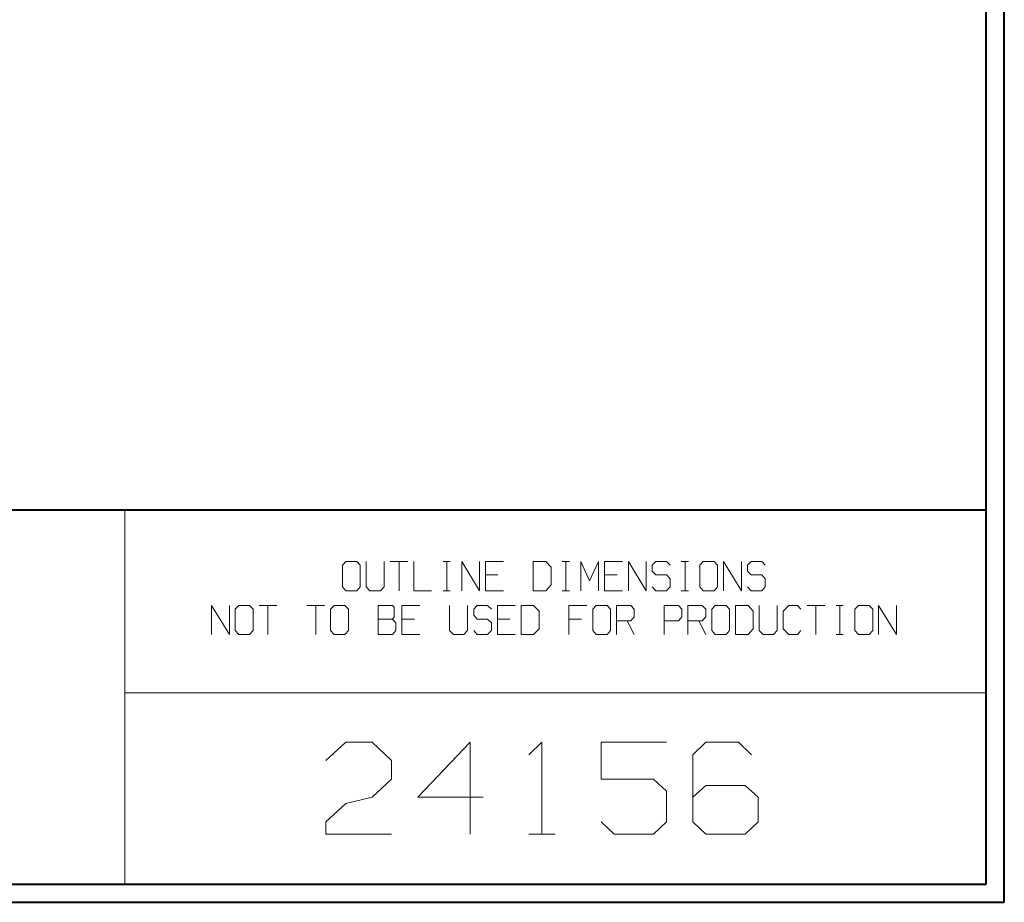
# Model space of a CAD drawing. Units: inches. Extents: x -3.33 to 3.47, y -2.58 to 2.58.
# Drawn here: x 1.52 to 3.47, y -2.58 to -0.83 of the extents above; entities that cross this region are included whole.
import ezdxf

# ---------------------------------------------------------------- set-up
doc = ezdxf.new("R2010")
doc.units = ezdxf.units.IN
doc.header["$MEASUREMENT"] = 0
doc.layers.add('Layer 1', color=7, linetype='Continuous')

msp = doc.modelspace()

# ---------------------------------------------------------------- linework, layer by layer
at = {"layer": 'Layer 1', "lineweight": 40}
for points in [[(3.4694, -2.5806), (3.4694, -2.5806), (3.4694, 2.5826), (3.4694, 2.5826)], [(3.4333, -2.5444), (3.4333, -2.5444), (3.4333, 2.5465), (3.4333, 2.5465)], [(3.4333, -1.8028), (3.4333, -1.8028), (-3.2944, -1.8028), (-3.2944, -1.8028)], [(-3.2944, -2.5444), (-3.2944, -2.5444), (3.4333, -2.5444), (3.4333, -2.5444)], [(-3.3306, -2.5806), (-3.3306, -2.5806), (3.4694, -2.5806), (3.4694, -2.5806)]]:
    msp.add_open_spline(points, degree=3, dxfattribs=at)
at = {"layer": 'Layer 1', "lineweight": 20}
for points in [[(1.7243, -2.5444), (1.7243, -2.5444), (1.7243, -1.8028), (1.7243, -1.8028)], [(2.1632, -1.9042), (2.1632, -1.9042), (2.1563, -1.9118), (2.1563, -1.9118)], [(2.1632, -1.9042), (2.1632, -1.9042), (2.1563, -1.9118), (2.1563, -1.9118)], [(2.1563, -1.9118), (2.1563, -1.9118), (2.1563, -1.9549), (2.1563, -1.9549)], [(2.1563, -1.9118), (2.1563, -1.9118), (2.1563, -1.9549), (2.1563, -1.9549)], [(2.1847, -1.9042), (2.1847, -1.9042), (2.1632, -1.9042), (2.1632, -1.9042)], [(2.1847, -1.9042), (2.1847, -1.9042), (2.1632, -1.9042), (2.1632, -1.9042)], [(2.1917, -1.9118), (2.1917, -1.9118), (2.1847, -1.9042), (2.1847, -1.9042)], [(2.1917, -1.9118), (2.1917, -1.9118), (2.1847, -1.9042), (2.1847, -1.9042)], [(2.1917, -1.9549), (2.1917, -1.9549), (2.1917, -1.9118), (2.1917, -1.9118)], [(2.1917, -1.9549), (2.1917, -1.9549), (2.1917, -1.9118), (2.1917, -1.9118)], [(2.2035, -1.9042), (2.2035, -1.9042), (2.2035, -1.9549), (2.2035, -1.9549)], [(2.2035, -1.9042), (2.2035, -1.9042), (2.2035, -1.9549), (2.2035, -1.9549)], [(2.2389, -1.9549), (2.2389, -1.9549), (2.2389, -1.9042), (2.2389, -1.9042)], [(2.2389, -1.9549), (2.2389, -1.9549), (2.2389, -1.9042), (2.2389, -1.9042)], [(2.2507, -1.9042), (2.2507, -1.9042), (2.2861, -1.9042), (2.2861, -1.9042)], [(2.2507, -1.9042), (2.2507, -1.9042), (2.2861, -1.9042), (2.2861, -1.9042)], [(2.2688, -1.9042), (2.2688, -1.9042), (2.2688, -1.9625), (2.2688, -1.9625)], [(2.2688, -1.9042), (2.2688, -1.9042), (2.2688, -1.9625), (2.2688, -1.9625)], [(2.2979, -1.9042), (2.2979, -1.9042), (2.2979, -1.9625), (2.2979, -1.9625)], [(2.2979, -1.9042), (2.2979, -1.9042), (2.2979, -1.9625), (2.2979, -1.9625)], [(2.3563, -1.9042), (2.3563, -1.9042), (2.3701, -1.9042), (2.3701, -1.9042)], [(2.3563, -1.9042), (2.3563, -1.9042), (2.3701, -1.9042), (2.3701, -1.9042)], [(2.3632, -1.9625), (2.3632, -1.9625), (2.3632, -1.9042), (2.3632, -1.9042)], [(2.3632, -1.9625), (2.3632, -1.9625), (2.3632, -1.9042), (2.3632, -1.9042)], [(2.3931, -1.9625), (2.3931, -1.9625), (2.3931, -1.9042), (2.3931, -1.9042)], [(2.3931, -1.9042), (2.3931, -1.9042), (2.4285, -1.9625), (2.4285, -1.9625)], [(2.3931, -1.9625), (2.3931, -1.9625), (2.3931, -1.9042), (2.3931, -1.9042)], [(2.3931, -1.9042), (2.3931, -1.9042), (2.4285, -1.9625), (2.4285, -1.9625)], [(2.4285, -1.9625), (2.4285, -1.9625), (2.4285, -1.9042), (2.4285, -1.9042)], [(2.4285, -1.9625), (2.4285, -1.9625), (2.4285, -1.9042), (2.4285, -1.9042)], [(2.4757, -1.9042), (2.4757, -1.9042), (2.4403, -1.9042), (2.4403, -1.9042)], [(2.4403, -1.9042), (2.4403, -1.9042), (2.4403, -1.9625), (2.4403, -1.9625)], [(2.4757, -1.9042), (2.4757, -1.9042), (2.4403, -1.9042), (2.4403, -1.9042)], [(2.4403, -1.9042), (2.4403, -1.9042), (2.4403, -1.9625), (2.4403, -1.9625)], [(2.5597, -1.9042), (2.5597, -1.9042), (2.5347, -1.9042), (2.5347, -1.9042)], [(2.5347, -1.9042), (2.5347, -1.9042), (2.5347, -1.9625), (2.5347, -1.9625)], [(2.5597, -1.9042), (2.5597, -1.9042), (2.5347, -1.9042), (2.5347, -1.9042)], [(2.5347, -1.9042), (2.5347, -1.9042), (2.5347, -1.9625), (2.5347, -1.9625)], [(2.5701, -1.916), (2.5701, -1.916), (2.5597, -1.9042), (2.5597, -1.9042)], [(2.5701, -1.916), (2.5701, -1.916), (2.5597, -1.9042), (2.5597, -1.9042)], [(2.5924, -1.9042), (2.5924, -1.9042), (2.6069, -1.9042), (2.6069, -1.9042)], [(2.5924, -1.9042), (2.5924, -1.9042), (2.6069, -1.9042), (2.6069, -1.9042)], [(2.5993, -1.9625), (2.5993, -1.9625), (2.5993, -1.9042), (2.5993, -1.9042)], [(2.5993, -1.9625), (2.5993, -1.9625), (2.5993, -1.9042), (2.5993, -1.9042)], [(2.6292, -1.9625), (2.6292, -1.9625), (2.6292, -1.9042), (2.6292, -1.9042)], [(2.6292, -1.9042), (2.6292, -1.9042), (2.6465, -1.9431), (2.6465, -1.9431)], [(2.6292, -1.9625), (2.6292, -1.9625), (2.6292, -1.9042), (2.6292, -1.9042)], [(2.6292, -1.9042), (2.6292, -1.9042), (2.6465, -1.9431), (2.6465, -1.9431)], [(2.6465, -1.9431), (2.6465, -1.9431), (2.6646, -1.9042), (2.6646, -1.9042)], [(2.6465, -1.9431), (2.6465, -1.9431), (2.6646, -1.9042), (2.6646, -1.9042)], [(2.6646, -1.9042), (2.6646, -1.9042), (2.6646, -1.9625), (2.6646, -1.9625)], [(2.6646, -1.9042), (2.6646, -1.9042), (2.6646, -1.9625), (2.6646, -1.9625)], [(2.7118, -1.9042), (2.7118, -1.9042), (2.6764, -1.9042), (2.6764, -1.9042)], [(2.6764, -1.9042), (2.6764, -1.9042), (2.6764, -1.9625), (2.6764, -1.9625)], [(2.7118, -1.9042), (2.7118, -1.9042), (2.6764, -1.9042), (2.6764, -1.9042)], [(2.6764, -1.9042), (2.6764, -1.9042), (2.6764, -1.9625), (2.6764, -1.9625)], [(2.7236, -1.9625), (2.7236, -1.9625), (2.7236, -1.9042), (2.7236, -1.9042)], [(2.7236, -1.9042), (2.7236, -1.9042), (2.759, -1.9625), (2.759, -1.9625)], [(2.7236, -1.9625), (2.7236, -1.9625), (2.7236, -1.9042), (2.7236, -1.9042)], [(2.7236, -1.9042), (2.7236, -1.9042), (2.759, -1.9625), (2.759, -1.9625)], [(2.759, -1.9625), (2.759, -1.9625), (2.759, -1.9042), (2.759, -1.9042)], [(2.759, -1.9625), (2.759, -1.9625), (2.759, -1.9042), (2.759, -1.9042)], [(2.7778, -1.9042), (2.7778, -1.9042), (2.7708, -1.9118), (2.7708, -1.9118)], [(2.7778, -1.9042), (2.7778, -1.9042), (2.7708, -1.9118), (2.7708, -1.9118)], [(2.7708, -1.9118), (2.7708, -1.9118), (2.7708, -1.9236), (2.7708, -1.9236)], [(2.7708, -1.9118), (2.7708, -1.9118), (2.7708, -1.9236), (2.7708, -1.9236)], [(2.7993, -1.9042), (2.7993, -1.9042), (2.7778, -1.9042), (2.7778, -1.9042)], [(2.7993, -1.9042), (2.7993, -1.9042), (2.7778, -1.9042), (2.7778, -1.9042)], [(2.8063, -1.9118), (2.8063, -1.9118), (2.7993, -1.9042), (2.7993, -1.9042)], [(2.8063, -1.9118), (2.8063, -1.9118), (2.7993, -1.9042), (2.7993, -1.9042)], [(2.8285, -1.9042), (2.8285, -1.9042), (2.8431, -1.9042), (2.8431, -1.9042)], [(2.8285, -1.9042), (2.8285, -1.9042), (2.8431, -1.9042), (2.8431, -1.9042)], [(2.8361, -1.9625), (2.8361, -1.9625), (2.8361, -1.9042), (2.8361, -1.9042)], [(2.8361, -1.9625), (2.8361, -1.9625), (2.8361, -1.9042), (2.8361, -1.9042)], [(2.8722, -1.9042), (2.8722, -1.9042), (2.8653, -1.9118), (2.8653, -1.9118)], [(2.8722, -1.9042), (2.8722, -1.9042), (2.8653, -1.9118), (2.8653, -1.9118)], [(2.8653, -1.9118), (2.8653, -1.9118), (2.8653, -1.9549), (2.8653, -1.9549)], [(2.8653, -1.9118), (2.8653, -1.9118), (2.8653, -1.9549), (2.8653, -1.9549)], [(2.8938, -1.9042), (2.8938, -1.9042), (2.8722, -1.9042), (2.8722, -1.9042)], [(2.8938, -1.9042), (2.8938, -1.9042), (2.8722, -1.9042), (2.8722, -1.9042)], [(2.9007, -1.9118), (2.9007, -1.9118), (2.8938, -1.9042), (2.8938, -1.9042)], [(2.9007, -1.9118), (2.9007, -1.9118), (2.8938, -1.9042), (2.8938, -1.9042)], [(2.9007, -1.9549), (2.9007, -1.9549), (2.9007, -1.9118), (2.9007, -1.9118)], [(2.9007, -1.9549), (2.9007, -1.9549), (2.9007, -1.9118), (2.9007, -1.9118)], [(2.9125, -1.9625), (2.9125, -1.9625), (2.9125, -1.9042), (2.9125, -1.9042)], [(2.9125, -1.9042), (2.9125, -1.9042), (2.9479, -1.9625), (2.9479, -1.9625)], [(2.9125, -1.9625), (2.9125, -1.9625), (2.9125, -1.9042), (2.9125, -1.9042)], [(2.9125, -1.9042), (2.9125, -1.9042), (2.9479, -1.9625), (2.9479, -1.9625)], [(2.9479, -1.9625), (2.9479, -1.9625), (2.9479, -1.9042), (2.9479, -1.9042)], [(2.9479, -1.9625), (2.9479, -1.9625), (2.9479, -1.9042), (2.9479, -1.9042)], [(2.9674, -1.9042), (2.9674, -1.9042), (2.9597, -1.9118), (2.9597, -1.9118)], [(2.9674, -1.9042), (2.9674, -1.9042), (2.9597, -1.9118), (2.9597, -1.9118)], [(2.9597, -1.9118), (2.9597, -1.9118), (2.9597, -1.9236), (2.9597, -1.9236)], [(2.9597, -1.9118), (2.9597, -1.9118), (2.9597, -1.9236), (2.9597, -1.9236)], [(2.9882, -1.9042), (2.9882, -1.9042), (2.9674, -1.9042), (2.9674, -1.9042)], [(2.9882, -1.9042), (2.9882, -1.9042), (2.9674, -1.9042), (2.9674, -1.9042)], [(2.9951, -1.9118), (2.9951, -1.9118), (2.9882, -1.9042), (2.9882, -1.9042)], [(2.9951, -1.9118), (2.9951, -1.9118), (2.9882, -1.9042), (2.9882, -1.9042)], [(2.4646, -1.9312), (2.4646, -1.9312), (2.4403, -1.9312), (2.4403, -1.9312)], [(2.4646, -1.9312), (2.4646, -1.9312), (2.4403, -1.9312), (2.4403, -1.9312)], [(2.5701, -1.9507), (2.5701, -1.9507), (2.5701, -1.916), (2.5701, -1.916)], [(2.5701, -1.9507), (2.5701, -1.9507), (2.5701, -1.916), (2.5701, -1.916)], [(2.7014, -1.9312), (2.7014, -1.9312), (2.6764, -1.9312), (2.6764, -1.9312)], [(2.7014, -1.9312), (2.7014, -1.9312), (2.6764, -1.9312), (2.6764, -1.9312)], [(2.7708, -1.9236), (2.7708, -1.9236), (2.7778, -1.9312), (2.7778, -1.9312)], [(2.7708, -1.9236), (2.7708, -1.9236), (2.7778, -1.9312), (2.7778, -1.9312)], [(2.7778, -1.9312), (2.7778, -1.9312), (2.7993, -1.9312), (2.7993, -1.9312)], [(2.7778, -1.9312), (2.7778, -1.9312), (2.7993, -1.9312), (2.7993, -1.9312)], [(2.7993, -1.9312), (2.7993, -1.9312), (2.8063, -1.9389), (2.8063, -1.9389)], [(2.7993, -1.9312), (2.7993, -1.9312), (2.8063, -1.9389), (2.8063, -1.9389)], [(2.9597, -1.9236), (2.9597, -1.9236), (2.9674, -1.9312), (2.9674, -1.9312)], [(2.9597, -1.9236), (2.9597, -1.9236), (2.9674, -1.9312), (2.9674, -1.9312)], [(2.9674, -1.9312), (2.9674, -1.9312), (2.9882, -1.9312), (2.9882, -1.9312)], [(2.9674, -1.9312), (2.9674, -1.9312), (2.9882, -1.9312), (2.9882, -1.9312)], [(2.9882, -1.9312), (2.9882, -1.9312), (2.9951, -1.9389), (2.9951, -1.9389)], [(2.9882, -1.9312), (2.9882, -1.9312), (2.9951, -1.9389), (2.9951, -1.9389)], [(2.5597, -1.9625), (2.5597, -1.9625), (2.5701, -1.9507), (2.5701, -1.9507)], [(2.5597, -1.9625), (2.5597, -1.9625), (2.5701, -1.9507), (2.5701, -1.9507)], [(2.8063, -1.9389), (2.8063, -1.9389), (2.8063, -1.9549), (2.8063, -1.9549)], [(2.8063, -1.9389), (2.8063, -1.9389), (2.8063, -1.9549), (2.8063, -1.9549)], [(2.9951, -1.9389), (2.9951, -1.9389), (2.9951, -1.9549), (2.9951, -1.9549)], [(2.9951, -1.9389), (2.9951, -1.9389), (2.9951, -1.9549), (2.9951, -1.9549)], [(2.1563, -1.9549), (2.1563, -1.9549), (2.1632, -1.9625), (2.1632, -1.9625)], [(2.1563, -1.9549), (2.1563, -1.9549), (2.1632, -1.9625), (2.1632, -1.9625)], [(2.1632, -1.9625), (2.1632, -1.9625), (2.1847, -1.9625), (2.1847, -1.9625)], [(2.1632, -1.9625), (2.1632, -1.9625), (2.1847, -1.9625), (2.1847, -1.9625)], [(2.1847, -1.9625), (2.1847, -1.9625), (2.1917, -1.9549), (2.1917, -1.9549)], [(2.1847, -1.9625), (2.1847, -1.9625), (2.1917, -1.9549), (2.1917, -1.9549)], [(2.2035, -1.9549), (2.2035, -1.9549), (2.2104, -1.9625), (2.2104, -1.9625)], [(2.2035, -1.9549), (2.2035, -1.9549), (2.2104, -1.9625), (2.2104, -1.9625)], [(2.2104, -1.9625), (2.2104, -1.9625), (2.2319, -1.9625), (2.2319, -1.9625)], [(2.2104, -1.9625), (2.2104, -1.9625), (2.2319, -1.9625), (2.2319, -1.9625)], [(2.2319, -1.9625), (2.2319, -1.9625), (2.2389, -1.9549), (2.2389, -1.9549)], [(2.2319, -1.9625), (2.2319, -1.9625), (2.2389, -1.9549), (2.2389, -1.9549)], [(2.2979, -1.9625), (2.2979, -1.9625), (2.3333, -1.9625), (2.3333, -1.9625)], [(2.2979, -1.9625), (2.2979, -1.9625), (2.3333, -1.9625), (2.3333, -1.9625)], [(2.3563, -1.9625), (2.3563, -1.9625), (2.3701, -1.9625), (2.3701, -1.9625)], [(2.3563, -1.9625), (2.3563, -1.9625), (2.3701, -1.9625), (2.3701, -1.9625)], [(2.4403, -1.9625), (2.4403, -1.9625), (2.4757, -1.9625), (2.4757, -1.9625)], [(2.4403, -1.9625), (2.4403, -1.9625), (2.4757, -1.9625), (2.4757, -1.9625)], [(2.5347, -1.9625), (2.5347, -1.9625), (2.5597, -1.9625), (2.5597, -1.9625)], [(2.5347, -1.9625), (2.5347, -1.9625), (2.5597, -1.9625), (2.5597, -1.9625)], [(2.5924, -1.9625), (2.5924, -1.9625), (2.6069, -1.9625), (2.6069, -1.9625)], [(2.5924, -1.9625), (2.5924, -1.9625), (2.6069, -1.9625), (2.6069, -1.9625)], [(2.6764, -1.9625), (2.6764, -1.9625), (2.7118, -1.9625), (2.7118, -1.9625)], [(2.6764, -1.9625), (2.6764, -1.9625), (2.7118, -1.9625), (2.7118, -1.9625)], [(2.7778, -1.9625), (2.7778, -1.9625), (2.7708, -1.9549), (2.7708, -1.9549)], [(2.7778, -1.9625), (2.7778, -1.9625), (2.7708, -1.9549), (2.7708, -1.9549)], [(2.7993, -1.9625), (2.7993, -1.9625), (2.7778, -1.9625), (2.7778, -1.9625)], [(2.7993, -1.9625), (2.7993, -1.9625), (2.7778, -1.9625), (2.7778, -1.9625)], [(2.8063, -1.9549), (2.8063, -1.9549), (2.7993, -1.9625), (2.7993, -1.9625)], [(2.8063, -1.9549), (2.8063, -1.9549), (2.7993, -1.9625), (2.7993, -1.9625)], [(2.8285, -1.9625), (2.8285, -1.9625), (2.8431, -1.9625), (2.8431, -1.9625)], [(2.8285, -1.9625), (2.8285, -1.9625), (2.8431, -1.9625), (2.8431, -1.9625)], [(2.8653, -1.9549), (2.8653, -1.9549), (2.8722, -1.9625), (2.8722, -1.9625)], [(2.8653, -1.9549), (2.8653, -1.9549), (2.8722, -1.9625), (2.8722, -1.9625)], [(2.8722, -1.9625), (2.8722, -1.9625), (2.8938, -1.9625), (2.8938, -1.9625)], [(2.8722, -1.9625), (2.8722, -1.9625), (2.8938, -1.9625), (2.8938, -1.9625)], [(2.8938, -1.9625), (2.8938, -1.9625), (2.9007, -1.9549), (2.9007, -1.9549)], [(2.8938, -1.9625), (2.8938, -1.9625), (2.9007, -1.9549), (2.9007, -1.9549)], [(2.9674, -1.9625), (2.9674, -1.9625), (2.9597, -1.9549), (2.9597, -1.9549)], [(2.9674, -1.9625), (2.9674, -1.9625), (2.9597, -1.9549), (2.9597, -1.9549)], [(2.9882, -1.9625), (2.9882, -1.9625), (2.9674, -1.9625), (2.9674, -1.9625)], [(2.9882, -1.9625), (2.9882, -1.9625), (2.9674, -1.9625), (2.9674, -1.9625)], [(2.9951, -1.9549), (2.9951, -1.9549), (2.9882, -1.9625), (2.9882, -1.9625)], [(2.9951, -1.9549), (2.9951, -1.9549), (2.9882, -1.9625), (2.9882, -1.9625)], [(1.8965, -2.0493), (1.8965, -2.0493), (1.8965, -1.9917), (1.8965, -1.9917)], [(1.8965, -1.9917), (1.8965, -1.9917), (1.9319, -2.0493), (1.9319, -2.0493)], [(1.8965, -2.0493), (1.8965, -2.0493), (1.8965, -1.9917), (1.8965, -1.9917)], [(1.8965, -1.9917), (1.8965, -1.9917), (1.9319, -2.0493), (1.9319, -2.0493)], [(1.9319, -2.0493), (1.9319, -2.0493), (1.9319, -1.9917), (1.9319, -1.9917)], [(1.9319, -2.0493), (1.9319, -2.0493), (1.9319, -1.9917), (1.9319, -1.9917)], [(1.9507, -1.9917), (1.9507, -1.9917), (1.9438, -1.9993), (1.9438, -1.9993)], [(1.9507, -1.9917), (1.9507, -1.9917), (1.9438, -1.9993), (1.9438, -1.9993)], [(1.9722, -1.9917), (1.9722, -1.9917), (1.9507, -1.9917), (1.9507, -1.9917)], [(1.9722, -1.9917), (1.9722, -1.9917), (1.9507, -1.9917), (1.9507, -1.9917)], [(1.9792, -1.9993), (1.9792, -1.9993), (1.9722, -1.9917), (1.9722, -1.9917)], [(1.9792, -1.9993), (1.9792, -1.9993), (1.9722, -1.9917), (1.9722, -1.9917)], [(1.991, -1.9917), (1.991, -1.9917), (2.0264, -1.9917), (2.0264, -1.9917)], [(1.991, -1.9917), (1.991, -1.9917), (2.0264, -1.9917), (2.0264, -1.9917)], [(2.0083, -1.9917), (2.0083, -1.9917), (2.0083, -2.0493), (2.0083, -2.0493)], [(2.0083, -1.9917), (2.0083, -1.9917), (2.0083, -2.0493), (2.0083, -2.0493)], [(2.0854, -1.9917), (2.0854, -1.9917), (2.1208, -1.9917), (2.1208, -1.9917)], [(2.0854, -1.9917), (2.0854, -1.9917), (2.1208, -1.9917), (2.1208, -1.9917)], [(2.1035, -1.9917), (2.1035, -1.9917), (2.1035, -2.0493), (2.1035, -2.0493)], [(2.1035, -1.9917), (2.1035, -1.9917), (2.1035, -2.0493), (2.1035, -2.0493)], [(2.1396, -1.9917), (2.1396, -1.9917), (2.1326, -1.9993), (2.1326, -1.9993)], [(2.1396, -1.9917), (2.1396, -1.9917), (2.1326, -1.9993), (2.1326, -1.9993)], [(2.1611, -1.9917), (2.1611, -1.9917), (2.1396, -1.9917), (2.1396, -1.9917)], [(2.1611, -1.9917), (2.1611, -1.9917), (2.1396, -1.9917), (2.1396, -1.9917)], [(2.1681, -1.9993), (2.1681, -1.9993), (2.1611, -1.9917), (2.1611, -1.9917)], [(2.1681, -1.9993), (2.1681, -1.9993), (2.1611, -1.9917), (2.1611, -1.9917)], [(2.2556, -1.9917), (2.2556, -1.9917), (2.2271, -1.9917), (2.2271, -1.9917)], [(2.2271, -1.9917), (2.2271, -1.9917), (2.2271, -2.0493), (2.2271, -2.0493)], [(2.2556, -1.9917), (2.2556, -1.9917), (2.2271, -1.9917), (2.2271, -1.9917)], [(2.2271, -1.9917), (2.2271, -1.9917), (2.2271, -2.0493), (2.2271, -2.0493)], [(2.259, -1.9951), (2.259, -1.9951), (2.2556, -1.9917), (2.2556, -1.9917)], [(2.259, -1.9951), (2.259, -1.9951), (2.2556, -1.9917), (2.2556, -1.9917)], [(2.3097, -1.9917), (2.3097, -1.9917), (2.2743, -1.9917), (2.2743, -1.9917)], [(2.2743, -1.9917), (2.2743, -1.9917), (2.2743, -2.0493), (2.2743, -2.0493)], [(2.3097, -1.9917), (2.3097, -1.9917), (2.2743, -1.9917), (2.2743, -1.9917)], [(2.2743, -1.9917), (2.2743, -1.9917), (2.2743, -2.0493), (2.2743, -2.0493)], [(2.3688, -1.9917), (2.3688, -1.9917), (2.3688, -2.0417), (2.3688, -2.0417)], [(2.3688, -1.9917), (2.3688, -1.9917), (2.3688, -2.0417), (2.3688, -2.0417)], [(2.4042, -2.0417), (2.4042, -2.0417), (2.4042, -1.9917), (2.4042, -1.9917)], [(2.4042, -2.0417), (2.4042, -2.0417), (2.4042, -1.9917), (2.4042, -1.9917)], [(2.4236, -1.9917), (2.4236, -1.9917), (2.4167, -1.9993), (2.4167, -1.9993)], [(2.4236, -1.9917), (2.4236, -1.9917), (2.4167, -1.9993), (2.4167, -1.9993)], [(2.4444, -1.9917), (2.4444, -1.9917), (2.4236, -1.9917), (2.4236, -1.9917)], [(2.4444, -1.9917), (2.4444, -1.9917), (2.4236, -1.9917), (2.4236, -1.9917)], [(2.4521, -1.9993), (2.4521, -1.9993), (2.4444, -1.9917), (2.4444, -1.9917)], [(2.4521, -1.9993), (2.4521, -1.9993), (2.4444, -1.9917), (2.4444, -1.9917)], [(2.4993, -1.9917), (2.4993, -1.9917), (2.4639, -1.9917), (2.4639, -1.9917)], [(2.4639, -1.9917), (2.4639, -1.9917), (2.4639, -2.0493), (2.4639, -2.0493)], [(2.4993, -1.9917), (2.4993, -1.9917), (2.4639, -1.9917), (2.4639, -1.9917)], [(2.4639, -1.9917), (2.4639, -1.9917), (2.4639, -2.0493), (2.4639, -2.0493)], [(2.5354, -1.9917), (2.5354, -1.9917), (2.5111, -1.9917), (2.5111, -1.9917)], [(2.5111, -1.9917), (2.5111, -1.9917), (2.5111, -2.0493), (2.5111, -2.0493)], [(2.5354, -1.9917), (2.5354, -1.9917), (2.5111, -1.9917), (2.5111, -1.9917)], [(2.5111, -1.9917), (2.5111, -1.9917), (2.5111, -2.0493), (2.5111, -2.0493)], [(2.5465, -2.0028), (2.5465, -2.0028), (2.5354, -1.9917), (2.5354, -1.9917)], [(2.5465, -2.0028), (2.5465, -2.0028), (2.5354, -1.9917), (2.5354, -1.9917)], [(2.641, -1.9917), (2.641, -1.9917), (2.6056, -1.9917), (2.6056, -1.9917)], [(2.6056, -1.9917), (2.6056, -1.9917), (2.6056, -2.0493), (2.6056, -2.0493)], [(2.641, -1.9917), (2.641, -1.9917), (2.6056, -1.9917), (2.6056, -1.9917)], [(2.6056, -1.9917), (2.6056, -1.9917), (2.6056, -2.0493), (2.6056, -2.0493)], [(2.6597, -1.9917), (2.6597, -1.9917), (2.6528, -1.9993), (2.6528, -1.9993)], [(2.6597, -1.9917), (2.6597, -1.9917), (2.6528, -1.9993), (2.6528, -1.9993)], [(2.6813, -1.9917), (2.6813, -1.9917), (2.6597, -1.9917), (2.6597, -1.9917)], [(2.6813, -1.9917), (2.6813, -1.9917), (2.6597, -1.9917), (2.6597, -1.9917)], [(2.6882, -1.9993), (2.6882, -1.9993), (2.6813, -1.9917), (2.6813, -1.9917)], [(2.6882, -1.9993), (2.6882, -1.9993), (2.6813, -1.9917), (2.6813, -1.9917)], [(2.7, -2.0493), (2.7, -2.0493), (2.7, -1.9917), (2.7, -1.9917)], [(2.7, -1.9917), (2.7, -1.9917), (2.7285, -1.9917), (2.7285, -1.9917)], [(2.7, -2.0493), (2.7, -2.0493), (2.7, -1.9917), (2.7, -1.9917)], [(2.7, -1.9917), (2.7, -1.9917), (2.7285, -1.9917), (2.7285, -1.9917)], [(2.7285, -1.9917), (2.7285, -1.9917), (2.7354, -1.9993), (2.7354, -1.9993)], [(2.7285, -1.9917), (2.7285, -1.9917), (2.7354, -1.9993), (2.7354, -1.9993)], [(2.7944, -2.0493), (2.7944, -2.0493), (2.7944, -1.9917), (2.7944, -1.9917)], [(2.7944, -1.9917), (2.7944, -1.9917), (2.8229, -1.9917), (2.8229, -1.9917)], [(2.7944, -2.0493), (2.7944, -2.0493), (2.7944, -1.9917), (2.7944, -1.9917)], [(2.7944, -1.9917), (2.7944, -1.9917), (2.8229, -1.9917), (2.8229, -1.9917)], [(2.8229, -1.9917), (2.8229, -1.9917), (2.8299, -1.9993), (2.8299, -1.9993)], [(2.8229, -1.9917), (2.8229, -1.9917), (2.8299, -1.9993), (2.8299, -1.9993)], [(2.8417, -2.0493), (2.8417, -2.0493), (2.8417, -1.9917), (2.8417, -1.9917)], [(2.8417, -1.9917), (2.8417, -1.9917), (2.8701, -1.9917), (2.8701, -1.9917)], [(2.8417, -2.0493), (2.8417, -2.0493), (2.8417, -1.9917), (2.8417, -1.9917)], [(2.8417, -1.9917), (2.8417, -1.9917), (2.8701, -1.9917), (2.8701, -1.9917)], [(2.8701, -1.9917), (2.8701, -1.9917), (2.8771, -1.9993), (2.8771, -1.9993)], [(2.8701, -1.9917), (2.8701, -1.9917), (2.8771, -1.9993), (2.8771, -1.9993)], [(2.8958, -1.9917), (2.8958, -1.9917), (2.8889, -1.9993), (2.8889, -1.9993)], [(2.8958, -1.9917), (2.8958, -1.9917), (2.8889, -1.9993), (2.8889, -1.9993)], [(2.9174, -1.9917), (2.9174, -1.9917), (2.8958, -1.9917), (2.8958, -1.9917)], [(2.9174, -1.9917), (2.9174, -1.9917), (2.8958, -1.9917), (2.8958, -1.9917)], [(2.9243, -1.9993), (2.9243, -1.9993), (2.9174, -1.9917), (2.9174, -1.9917)], [(2.9243, -1.9993), (2.9243, -1.9993), (2.9174, -1.9917), (2.9174, -1.9917)], [(2.9611, -1.9917), (2.9611, -1.9917), (2.9361, -1.9917), (2.9361, -1.9917)], [(2.9361, -1.9917), (2.9361, -1.9917), (2.9361, -2.0493), (2.9361, -2.0493)], [(2.9611, -1.9917), (2.9611, -1.9917), (2.9361, -1.9917), (2.9361, -1.9917)], [(2.9361, -1.9917), (2.9361, -1.9917), (2.9361, -2.0493), (2.9361, -2.0493)], [(2.9715, -2.0028), (2.9715, -2.0028), (2.9611, -1.9917), (2.9611, -1.9917)], [(2.9715, -2.0028), (2.9715, -2.0028), (2.9611, -1.9917), (2.9611, -1.9917)], [(2.9833, -1.9917), (2.9833, -1.9917), (2.9833, -2.0417), (2.9833, -2.0417)], [(2.9833, -1.9917), (2.9833, -1.9917), (2.9833, -2.0417), (2.9833, -2.0417)], [(3.0188, -2.0417), (3.0188, -2.0417), (3.0188, -1.9917), (3.0188, -1.9917)], [(3.0188, -2.0417), (3.0188, -2.0417), (3.0188, -1.9917), (3.0188, -1.9917)], [(3.0417, -1.9917), (3.0417, -1.9917), (3.0306, -2.0028), (3.0306, -2.0028)], [(3.0417, -1.9917), (3.0417, -1.9917), (3.0306, -2.0028), (3.0306, -2.0028)], [(3.059, -1.9917), (3.059, -1.9917), (3.0417, -1.9917), (3.0417, -1.9917)], [(3.059, -1.9917), (3.059, -1.9917), (3.0417, -1.9917), (3.0417, -1.9917)], [(3.066, -1.9993), (3.066, -1.9993), (3.059, -1.9917), (3.059, -1.9917)], [(3.066, -1.9993), (3.066, -1.9993), (3.059, -1.9917), (3.059, -1.9917)], [(3.0785, -1.9917), (3.0785, -1.9917), (3.1139, -1.9917), (3.1139, -1.9917)], [(3.0785, -1.9917), (3.0785, -1.9917), (3.1139, -1.9917), (3.1139, -1.9917)], [(3.0958, -1.9917), (3.0958, -1.9917), (3.0958, -2.0493), (3.0958, -2.0493)], [(3.0958, -1.9917), (3.0958, -1.9917), (3.0958, -2.0493), (3.0958, -2.0493)], [(3.1361, -1.9917), (3.1361, -1.9917), (3.15, -1.9917), (3.15, -1.9917)], [(3.1361, -1.9917), (3.1361, -1.9917), (3.15, -1.9917), (3.15, -1.9917)], [(3.1431, -2.0493), (3.1431, -2.0493), (3.1431, -1.9917), (3.1431, -1.9917)], [(3.1431, -2.0493), (3.1431, -2.0493), (3.1431, -1.9917), (3.1431, -1.9917)], [(3.1799, -1.9917), (3.1799, -1.9917), (3.1729, -1.9993), (3.1729, -1.9993)], [(3.1799, -1.9917), (3.1799, -1.9917), (3.1729, -1.9993), (3.1729, -1.9993)], [(3.2014, -1.9917), (3.2014, -1.9917), (3.1799, -1.9917), (3.1799, -1.9917)], [(3.2014, -1.9917), (3.2014, -1.9917), (3.1799, -1.9917), (3.1799, -1.9917)], [(3.2083, -1.9993), (3.2083, -1.9993), (3.2014, -1.9917), (3.2014, -1.9917)], [(3.2083, -1.9993), (3.2083, -1.9993), (3.2014, -1.9917), (3.2014, -1.9917)], [(3.2201, -2.0493), (3.2201, -2.0493), (3.2201, -1.9917), (3.2201, -1.9917)], [(3.2201, -1.9917), (3.2201, -1.9917), (3.2556, -2.0493), (3.2556, -2.0493)], [(3.2201, -2.0493), (3.2201, -2.0493), (3.2201, -1.9917), (3.2201, -1.9917)], [(3.2201, -1.9917), (3.2201, -1.9917), (3.2556, -2.0493), (3.2556, -2.0493)], [(3.2556, -2.0493), (3.2556, -2.0493), (3.2556, -1.9917), (3.2556, -1.9917)], [(3.2556, -2.0493), (3.2556, -2.0493), (3.2556, -1.9917), (3.2556, -1.9917)], [(1.9438, -1.9993), (1.9438, -1.9993), (1.9438, -2.0417), (1.9438, -2.0417)], [(1.9438, -1.9993), (1.9438, -1.9993), (1.9438, -2.0417), (1.9438, -2.0417)], [(1.9792, -2.0417), (1.9792, -2.0417), (1.9792, -1.9993), (1.9792, -1.9993)], [(1.9792, -2.0417), (1.9792, -2.0417), (1.9792, -1.9993), (1.9792, -1.9993)], [(2.1326, -1.9993), (2.1326, -1.9993), (2.1326, -2.0417), (2.1326, -2.0417)], [(2.1326, -1.9993), (2.1326, -1.9993), (2.1326, -2.0417), (2.1326, -2.0417)], [(2.1681, -2.0417), (2.1681, -2.0417), (2.1681, -1.9993), (2.1681, -1.9993)], [(2.1681, -2.0417), (2.1681, -2.0417), (2.1681, -1.9993), (2.1681, -1.9993)], [(2.259, -2.0146), (2.259, -2.0146), (2.259, -1.9951), (2.259, -1.9951)], [(2.259, -2.0146), (2.259, -2.0146), (2.259, -1.9951), (2.259, -1.9951)], [(2.4167, -1.9993), (2.4167, -1.9993), (2.4167, -2.0111), (2.4167, -2.0111)], [(2.4167, -1.9993), (2.4167, -1.9993), (2.4167, -2.0111), (2.4167, -2.0111)], [(2.4167, -2.0111), (2.4167, -2.0111), (2.4236, -2.0187), (2.4236, -2.0187)], [(2.4167, -2.0111), (2.4167, -2.0111), (2.4236, -2.0187), (2.4236, -2.0187)], [(2.5465, -2.0382), (2.5465, -2.0382), (2.5465, -2.0028), (2.5465, -2.0028)], [(2.5465, -2.0382), (2.5465, -2.0382), (2.5465, -2.0028), (2.5465, -2.0028)], [(2.6528, -1.9993), (2.6528, -1.9993), (2.6528, -2.0417), (2.6528, -2.0417)], [(2.6528, -1.9993), (2.6528, -1.9993), (2.6528, -2.0417), (2.6528, -2.0417)], [(2.6882, -2.0417), (2.6882, -2.0417), (2.6882, -1.9993), (2.6882, -1.9993)], [(2.6882, -2.0417), (2.6882, -2.0417), (2.6882, -1.9993), (2.6882, -1.9993)], [(2.7354, -1.9993), (2.7354, -1.9993), (2.7354, -2.0146), (2.7354, -2.0146)], [(2.7354, -1.9993), (2.7354, -1.9993), (2.7354, -2.0146), (2.7354, -2.0146)], [(2.8299, -1.9993), (2.8299, -1.9993), (2.8299, -2.0146), (2.8299, -2.0146)], [(2.8299, -1.9993), (2.8299, -1.9993), (2.8299, -2.0146), (2.8299, -2.0146)], [(2.8771, -1.9993), (2.8771, -1.9993), (2.8771, -2.0146), (2.8771, -2.0146)], [(2.8771, -1.9993), (2.8771, -1.9993), (2.8771, -2.0146), (2.8771, -2.0146)], [(2.8889, -1.9993), (2.8889, -1.9993), (2.8889, -2.0417), (2.8889, -2.0417)], [(2.8889, -1.9993), (2.8889, -1.9993), (2.8889, -2.0417), (2.8889, -2.0417)], [(2.9243, -2.0417), (2.9243, -2.0417), (2.9243, -1.9993), (2.9243, -1.9993)], [(2.9243, -2.0417), (2.9243, -2.0417), (2.9243, -1.9993), (2.9243, -1.9993)], [(2.9715, -2.0382), (2.9715, -2.0382), (2.9715, -2.0028), (2.9715, -2.0028)], [(2.9715, -2.0382), (2.9715, -2.0382), (2.9715, -2.0028), (2.9715, -2.0028)], [(3.0306, -2.0028), (3.0306, -2.0028), (3.0306, -2.0382), (3.0306, -2.0382)], [(3.0306, -2.0028), (3.0306, -2.0028), (3.0306, -2.0382), (3.0306, -2.0382)], [(3.1729, -1.9993), (3.1729, -1.9993), (3.1729, -2.0417), (3.1729, -2.0417)], [(3.1729, -1.9993), (3.1729, -1.9993), (3.1729, -2.0417), (3.1729, -2.0417)], [(3.2083, -2.0417), (3.2083, -2.0417), (3.2083, -1.9993), (3.2083, -1.9993)], [(3.2083, -2.0417), (3.2083, -2.0417), (3.2083, -1.9993), (3.2083, -1.9993)], [(2.2271, -2.0187), (2.2271, -2.0187), (2.2556, -2.0187), (2.2556, -2.0187)], [(2.2271, -2.0187), (2.2271, -2.0187), (2.2556, -2.0187), (2.2556, -2.0187)], [(2.2556, -2.0187), (2.2556, -2.0187), (2.259, -2.0146), (2.259, -2.0146)], [(2.2556, -2.0187), (2.2556, -2.0187), (2.259, -2.0146), (2.259, -2.0146)], [(2.2625, -2.0264), (2.2625, -2.0264), (2.2556, -2.0187), (2.2556, -2.0187)], [(2.2625, -2.0264), (2.2625, -2.0264), (2.2556, -2.0187), (2.2556, -2.0187)], [(2.2625, -2.0417), (2.2625, -2.0417), (2.2625, -2.0264), (2.2625, -2.0264)], [(2.2625, -2.0417), (2.2625, -2.0417), (2.2625, -2.0264), (2.2625, -2.0264)], [(2.2993, -2.0187), (2.2993, -2.0187), (2.2743, -2.0187), (2.2743, -2.0187)], [(2.2993, -2.0187), (2.2993, -2.0187), (2.2743, -2.0187), (2.2743, -2.0187)], [(2.4236, -2.0187), (2.4236, -2.0187), (2.4444, -2.0187), (2.4444, -2.0187)], [(2.4236, -2.0187), (2.4236, -2.0187), (2.4444, -2.0187), (2.4444, -2.0187)], [(2.4444, -2.0187), (2.4444, -2.0187), (2.4521, -2.0264), (2.4521, -2.0264)], [(2.4444, -2.0187), (2.4444, -2.0187), (2.4521, -2.0264), (2.4521, -2.0264)], [(2.4521, -2.0264), (2.4521, -2.0264), (2.4521, -2.0417), (2.4521, -2.0417)], [(2.4521, -2.0264), (2.4521, -2.0264), (2.4521, -2.0417), (2.4521, -2.0417)], [(2.4882, -2.0187), (2.4882, -2.0187), (2.4639, -2.0187), (2.4639, -2.0187)], [(2.4882, -2.0187), (2.4882, -2.0187), (2.4639, -2.0187), (2.4639, -2.0187)], [(2.6306, -2.0187), (2.6306, -2.0187), (2.6056, -2.0187), (2.6056, -2.0187)], [(2.6306, -2.0187), (2.6306, -2.0187), (2.6056, -2.0187), (2.6056, -2.0187)], [(2.7285, -2.0222), (2.7285, -2.0222), (2.7, -2.0222), (2.7, -2.0222)], [(2.7285, -2.0222), (2.7285, -2.0222), (2.7, -2.0222), (2.7, -2.0222)], [(2.7215, -2.0222), (2.7215, -2.0222), (2.7354, -2.0493), (2.7354, -2.0493)], [(2.7215, -2.0222), (2.7215, -2.0222), (2.7354, -2.0493), (2.7354, -2.0493)], [(2.7354, -2.0146), (2.7354, -2.0146), (2.7285, -2.0222), (2.7285, -2.0222)], [(2.7354, -2.0146), (2.7354, -2.0146), (2.7285, -2.0222), (2.7285, -2.0222)], [(2.8229, -2.0222), (2.8229, -2.0222), (2.7944, -2.0222), (2.7944, -2.0222)], [(2.8229, -2.0222), (2.8229, -2.0222), (2.7944, -2.0222), (2.7944, -2.0222)], [(2.8299, -2.0146), (2.8299, -2.0146), (2.8229, -2.0222), (2.8229, -2.0222)], [(2.8299, -2.0146), (2.8299, -2.0146), (2.8229, -2.0222), (2.8229, -2.0222)], [(2.8701, -2.0222), (2.8701, -2.0222), (2.8417, -2.0222), (2.8417, -2.0222)], [(2.8701, -2.0222), (2.8701, -2.0222), (2.8417, -2.0222), (2.8417, -2.0222)], [(2.8632, -2.0222), (2.8632, -2.0222), (2.8771, -2.0493), (2.8771, -2.0493)], [(2.8632, -2.0222), (2.8632, -2.0222), (2.8771, -2.0493), (2.8771, -2.0493)], [(2.8771, -2.0146), (2.8771, -2.0146), (2.8701, -2.0222), (2.8701, -2.0222)], [(2.8771, -2.0146), (2.8771, -2.0146), (2.8701, -2.0222), (2.8701, -2.0222)], [(1.9438, -2.0417), (1.9438, -2.0417), (1.9507, -2.0493), (1.9507, -2.0493)], [(1.9438, -2.0417), (1.9438, -2.0417), (1.9507, -2.0493), (1.9507, -2.0493)], [(1.9507, -2.0493), (1.9507, -2.0493), (1.9722, -2.0493), (1.9722, -2.0493)], [(1.9507, -2.0493), (1.9507, -2.0493), (1.9722, -2.0493), (1.9722, -2.0493)], [(1.9722, -2.0493), (1.9722, -2.0493), (1.9792, -2.0417), (1.9792, -2.0417)], [(1.9722, -2.0493), (1.9722, -2.0493), (1.9792, -2.0417), (1.9792, -2.0417)], [(2.1326, -2.0417), (2.1326, -2.0417), (2.1396, -2.0493), (2.1396, -2.0493)], [(2.1326, -2.0417), (2.1326, -2.0417), (2.1396, -2.0493), (2.1396, -2.0493)], [(2.1396, -2.0493), (2.1396, -2.0493), (2.1611, -2.0493), (2.1611, -2.0493)], [(2.1396, -2.0493), (2.1396, -2.0493), (2.1611, -2.0493), (2.1611, -2.0493)], [(2.1611, -2.0493), (2.1611, -2.0493), (2.1681, -2.0417), (2.1681, -2.0417)], [(2.1611, -2.0493), (2.1611, -2.0493), (2.1681, -2.0417), (2.1681, -2.0417)], [(2.2271, -2.0493), (2.2271, -2.0493), (2.2556, -2.0493), (2.2556, -2.0493)], [(2.2271, -2.0493), (2.2271, -2.0493), (2.2556, -2.0493), (2.2556, -2.0493)], [(2.2556, -2.0493), (2.2556, -2.0493), (2.2625, -2.0417), (2.2625, -2.0417)], [(2.2556, -2.0493), (2.2556, -2.0493), (2.2625, -2.0417), (2.2625, -2.0417)], [(2.2743, -2.0493), (2.2743, -2.0493), (2.3097, -2.0493), (2.3097, -2.0493)], [(2.2743, -2.0493), (2.2743, -2.0493), (2.3097, -2.0493), (2.3097, -2.0493)], [(2.3688, -2.0417), (2.3688, -2.0417), (2.3764, -2.0493), (2.3764, -2.0493)], [(2.3688, -2.0417), (2.3688, -2.0417), (2.3764, -2.0493), (2.3764, -2.0493)], [(2.3764, -2.0493), (2.3764, -2.0493), (2.3972, -2.0493), (2.3972, -2.0493)], [(2.3764, -2.0493), (2.3764, -2.0493), (2.3972, -2.0493), (2.3972, -2.0493)], [(2.3972, -2.0493), (2.3972, -2.0493), (2.4042, -2.0417), (2.4042, -2.0417)], [(2.3972, -2.0493), (2.3972, -2.0493), (2.4042, -2.0417), (2.4042, -2.0417)], [(2.4236, -2.0493), (2.4236, -2.0493), (2.4167, -2.0417), (2.4167, -2.0417)], [(2.4236, -2.0493), (2.4236, -2.0493), (2.4167, -2.0417), (2.4167, -2.0417)], [(2.4444, -2.0493), (2.4444, -2.0493), (2.4236, -2.0493), (2.4236, -2.0493)], [(2.4444, -2.0493), (2.4444, -2.0493), (2.4236, -2.0493), (2.4236, -2.0493)], [(2.4521, -2.0417), (2.4521, -2.0417), (2.4444, -2.0493), (2.4444, -2.0493)], [(2.4521, -2.0417), (2.4521, -2.0417), (2.4444, -2.0493), (2.4444, -2.0493)], [(2.4639, -2.0493), (2.4639, -2.0493), (2.4993, -2.0493), (2.4993, -2.0493)], [(2.4639, -2.0493), (2.4639, -2.0493), (2.4993, -2.0493), (2.4993, -2.0493)], [(2.5111, -2.0493), (2.5111, -2.0493), (2.5354, -2.0493), (2.5354, -2.0493)], [(2.5111, -2.0493), (2.5111, -2.0493), (2.5354, -2.0493), (2.5354, -2.0493)], [(2.5354, -2.0493), (2.5354, -2.0493), (2.5465, -2.0382), (2.5465, -2.0382)], [(2.5354, -2.0493), (2.5354, -2.0493), (2.5465, -2.0382), (2.5465, -2.0382)], [(2.6528, -2.0417), (2.6528, -2.0417), (2.6597, -2.0493), (2.6597, -2.0493)], [(2.6528, -2.0417), (2.6528, -2.0417), (2.6597, -2.0493), (2.6597, -2.0493)], [(2.6597, -2.0493), (2.6597, -2.0493), (2.6813, -2.0493), (2.6813, -2.0493)], [(2.6597, -2.0493), (2.6597, -2.0493), (2.6813, -2.0493), (2.6813, -2.0493)], [(2.6813, -2.0493), (2.6813, -2.0493), (2.6882, -2.0417), (2.6882, -2.0417)], [(2.6813, -2.0493), (2.6813, -2.0493), (2.6882, -2.0417), (2.6882, -2.0417)], [(2.8889, -2.0417), (2.8889, -2.0417), (2.8958, -2.0493), (2.8958, -2.0493)], [(2.8889, -2.0417), (2.8889, -2.0417), (2.8958, -2.0493), (2.8958, -2.0493)], [(2.8958, -2.0493), (2.8958, -2.0493), (2.9174, -2.0493), (2.9174, -2.0493)], [(2.8958, -2.0493), (2.8958, -2.0493), (2.9174, -2.0493), (2.9174, -2.0493)], [(2.9174, -2.0493), (2.9174, -2.0493), (2.9243, -2.0417), (2.9243, -2.0417)], [(2.9174, -2.0493), (2.9174, -2.0493), (2.9243, -2.0417), (2.9243, -2.0417)], [(2.9361, -2.0493), (2.9361, -2.0493), (2.9611, -2.0493), (2.9611, -2.0493)], [(2.9361, -2.0493), (2.9361, -2.0493), (2.9611, -2.0493), (2.9611, -2.0493)], [(2.9611, -2.0493), (2.9611, -2.0493), (2.9715, -2.0382), (2.9715, -2.0382)], [(2.9611, -2.0493), (2.9611, -2.0493), (2.9715, -2.0382), (2.9715, -2.0382)], [(2.9833, -2.0417), (2.9833, -2.0417), (2.991, -2.0493), (2.991, -2.0493)], [(2.9833, -2.0417), (2.9833, -2.0417), (2.991, -2.0493), (2.991, -2.0493)], [(2.991, -2.0493), (2.991, -2.0493), (3.0118, -2.0493), (3.0118, -2.0493)], [(2.991, -2.0493), (2.991, -2.0493), (3.0118, -2.0493), (3.0118, -2.0493)], [(3.0118, -2.0493), (3.0118, -2.0493), (3.0188, -2.0417), (3.0188, -2.0417)], [(3.0118, -2.0493), (3.0118, -2.0493), (3.0188, -2.0417), (3.0188, -2.0417)], [(3.0306, -2.0382), (3.0306, -2.0382), (3.0417, -2.0493), (3.0417, -2.0493)], [(3.0306, -2.0382), (3.0306, -2.0382), (3.0417, -2.0493), (3.0417, -2.0493)], [(3.0417, -2.0493), (3.0417, -2.0493), (3.059, -2.0493), (3.059, -2.0493)], [(3.0417, -2.0493), (3.0417, -2.0493), (3.059, -2.0493), (3.059, -2.0493)], [(3.059, -2.0493), (3.059, -2.0493), (3.066, -2.0417), (3.066, -2.0417)], [(3.059, -2.0493), (3.059, -2.0493), (3.066, -2.0417), (3.066, -2.0417)], [(3.1361, -2.0493), (3.1361, -2.0493), (3.15, -2.0493), (3.15, -2.0493)], [(3.1361, -2.0493), (3.1361, -2.0493), (3.15, -2.0493), (3.15, -2.0493)], [(3.1729, -2.0417), (3.1729, -2.0417), (3.1799, -2.0493), (3.1799, -2.0493)], [(3.1729, -2.0417), (3.1729, -2.0417), (3.1799, -2.0493), (3.1799, -2.0493)], [(3.1799, -2.0493), (3.1799, -2.0493), (3.2014, -2.0493), (3.2014, -2.0493)], [(3.1799, -2.0493), (3.1799, -2.0493), (3.2014, -2.0493), (3.2014, -2.0493)], [(3.2014, -2.0493), (3.2014, -2.0493), (3.2083, -2.0417), (3.2083, -2.0417)], [(3.2014, -2.0493), (3.2014, -2.0493), (3.2083, -2.0417), (3.2083, -2.0417)], [(1.7243, -2.1653), (1.7243, -2.1653), (3.4333, -2.1653), (3.4333, -2.1653)], [(2.1236, -2.2993), (2.1236, -2.2993), (2.1632, -2.2632), (2.1632, -2.2632)], [(2.1632, -2.2632), (2.1632, -2.2632), (2.2153, -2.2632), (2.2153, -2.2632)], [(2.2153, -2.2632), (2.2153, -2.2632), (2.2535, -2.2993), (2.2535, -2.2993)], [(2.4097, -2.2632), (2.4097, -2.2632), (2.3056, -2.3722), (2.3056, -2.3722)], [(2.4097, -2.4451), (2.4097, -2.4451), (2.4097, -2.2632), (2.4097, -2.2632)], [(2.5264, -2.2882), (2.5264, -2.2882), (2.5521, -2.2632), (2.5521, -2.2632)], [(2.5521, -2.2632), (2.5521, -2.2632), (2.5521, -2.4451), (2.5521, -2.4451)], [(2.7993, -2.2632), (2.7993, -2.2632), (2.6694, -2.2632), (2.6694, -2.2632)], [(2.6694, -2.2632), (2.6694, -2.2632), (2.6694, -2.3361), (2.6694, -2.3361)], [(2.8771, -2.2632), (2.8771, -2.2632), (2.8514, -2.2882), (2.8514, -2.2882)], [(2.9424, -2.2632), (2.9424, -2.2632), (2.8771, -2.2632), (2.8771, -2.2632)], [(2.9681, -2.2882), (2.9681, -2.2882), (2.9424, -2.2632), (2.9424, -2.2632)], [(2.2535, -2.2993), (2.2535, -2.2993), (2.2535, -2.3361), (2.2535, -2.3361)], [(2.8514, -2.2882), (2.8514, -2.2882), (2.8514, -2.4208), (2.8514, -2.4208)], [(2.2535, -2.3361), (2.2535, -2.3361), (2.2153, -2.3722), (2.2153, -2.3722)], [(2.6694, -2.3361), (2.6694, -2.3361), (2.7736, -2.3361), (2.7736, -2.3361)], [(2.7736, -2.3361), (2.7736, -2.3361), (2.7993, -2.3604), (2.7993, -2.3604)], [(2.7993, -2.3604), (2.7993, -2.3604), (2.7993, -2.4208), (2.7993, -2.4208)], [(2.8771, -2.3486), (2.8771, -2.3486), (2.8514, -2.3722), (2.8514, -2.3722)], [(2.9556, -2.3486), (2.9556, -2.3486), (2.8771, -2.3486), (2.8771, -2.3486)], [(2.9813, -2.3722), (2.9813, -2.3722), (2.9556, -2.3486), (2.9556, -2.3486)], [(2.1632, -2.3847), (2.1632, -2.3847), (2.2153, -2.3722), (2.2153, -2.3722)], [(2.3056, -2.3722), (2.3056, -2.3722), (2.4354, -2.3722), (2.4354, -2.3722)], [(2.9813, -2.4208), (2.9813, -2.4208), (2.9813, -2.3722), (2.9813, -2.3722)], [(2.1236, -2.4208), (2.1236, -2.4208), (2.1632, -2.3847), (2.1632, -2.3847)], [(2.1236, -2.4451), (2.1236, -2.4451), (2.1236, -2.4208), (2.1236, -2.4208)], [(2.6951, -2.4451), (2.6951, -2.4451), (2.6694, -2.4208), (2.6694, -2.4208)], [(2.7993, -2.4208), (2.7993, -2.4208), (2.7736, -2.4451), (2.7736, -2.4451)], [(2.8514, -2.4208), (2.8514, -2.4208), (2.8771, -2.4451), (2.8771, -2.4451)], [(2.9556, -2.4451), (2.9556, -2.4451), (2.9813, -2.4208), (2.9813, -2.4208)], [(2.2535, -2.4451), (2.2535, -2.4451), (2.1236, -2.4451), (2.1236, -2.4451)], [(2.5264, -2.4451), (2.5264, -2.4451), (2.5785, -2.4451), (2.5785, -2.4451)], [(2.7736, -2.4451), (2.7736, -2.4451), (2.6951, -2.4451), (2.6951, -2.4451)], [(2.8771, -2.4451), (2.8771, -2.4451), (2.9556, -2.4451), (2.9556, -2.4451)]]:
    msp.add_open_spline(points, degree=3, dxfattribs=at)

doc.saveas('drawing.dxf')
